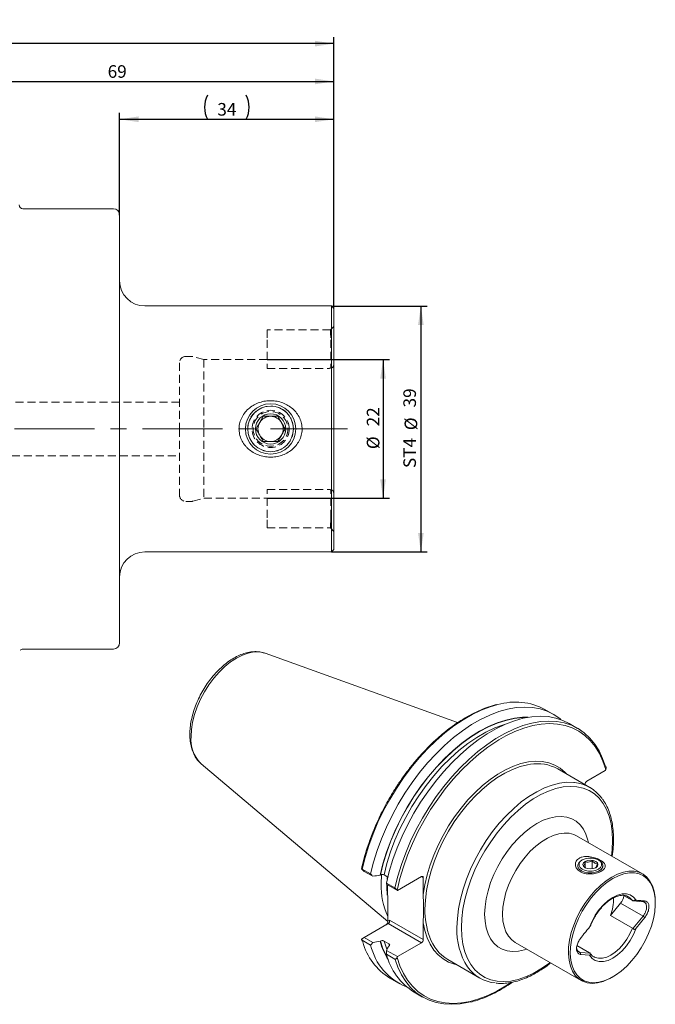
# Model space of a CAD drawing. Units: millimetres. Extents: x 14 to 284, y 11 to 170.
# Drawn here: x 184 to 284, y 13 to 170 of the extents above; entities that cross this region are included whole.
import ezdxf

# ---------------------------------------------------------------- set-up
doc = ezdxf.new("R2010")
doc.units = ezdxf.units.MM
doc.linetypes.add('CENTERX2', pattern=[20.32, 12.7, -2.54, 2.54, -2.54])
doc.linetypes.add('HIDDEN', pattern=[1.905, 1.27, -0.635])
doc.layers.add('VERMASSUNG', color=7, linetype='Continuous')
doc.styles.add('SLDTEXTSTYLE0', font='TXT', dxfattribs={"width": 0.7})
doc.dimstyles.new('SLDDIMSTYLE0', dxfattribs={"dimtxt": 2, "dimasz": 3, "dimexe": 0, "dimexo": 0.0625, "dimgap": 0.5, "dimtad": 1, "dimrnd": 1e-09, "dimzin": 12, "dimdsep": 46, "dimtxsty": 'SLDTEXTSTYLE0', "dimsah": 1, "dimcen": 0.09, "dimadec": 0, "dimazin": 3, "dimtfac": 1, "dimtdec": 3, "dimtofl": 0, "dimtmove": 0, "dimatfit": 3, "dimfxl": 1, "dimfrac": 2, "dimtolj": 1, "dimtzin": 12, "dimarcsym": 0})

# ---------------------------------------------------------------- blocks, each defined once
blk = doc.blocks.new('_D_1')
at = {"layer": 'VERMASSUNG'}
for p, q in [((222.85, 115.67), (242.25, 115.67)), ((241.25, 115.67), (241.25, 93.67)), ((222.85, 93.67), (242.25, 93.67))]:
    blk.add_line(p, q, dxfattribs=at)
for points in [[(241.25, 115.67), (240.8, 112.67), (241.7, 112.67)], [(241.25, 93.67), (241.7, 96.67), (240.8, 96.67)]]:
    blk.add_solid(points, dxfattribs=at)
at = {"layer": 'VERMASSUNG', "char_height": 2, "attachment_point": 1, "rotation": 90, "style": 'SLDTEXTSTYLE0'}
for s, insert in [('22', (238.67, 105.08)), ('%%c', (238.67, 101.47))]:
    blk.add_mtext(s, dxfattribs=dict(at, insert=insert))
blk = doc.blocks.new('_D_2')
at = {"layer": 'VERMASSUNG'}
for p, q in [((164.45, 139.6), (164.45, 160.79)), ((164.45, 159.79), (233.45, 159.79)), ((233.45, 123.77), (233.45, 160.79))]:
    blk.add_line(p, q, dxfattribs=at)
for points in [[(164.45, 159.79), (167.45, 159.34), (167.45, 160.24)], [(233.45, 159.79), (230.45, 160.24), (230.45, 159.34)]]:
    blk.add_solid(points, dxfattribs=at)
at = {"layer": 'VERMASSUNG', "insert": (197.55, 162.37), "char_height": 2, "attachment_point": 1, "style": 'SLDTEXTSTYLE0'}
blk.add_mtext('69', dxfattribs=at)
blk = doc.blocks.new('_D_3')
at = {"layer": 'VERMASSUNG'}
for p, q in [((199.45, 138.6), (199.45, 154.79)), ((233.45, 123.77), (233.45, 154.79)), ((199.45, 153.79), (233.45, 153.79))]:
    blk.add_line(p, q, dxfattribs=at)
for centre, start, end in [((217.17, 155.69), 153.4349, 206.5651), ((215.74, 155.69), 333.4349, 26.5651)]:
    blk.add_arc(centre, 4.25, start, end, dxfattribs=at)
for points in [[(199.45, 153.79), (202.45, 153.34), (202.45, 154.24)], [(233.45, 153.79), (230.45, 154.24), (230.45, 153.34)]]:
    blk.add_solid(points, dxfattribs=at)
at = {"layer": 'VERMASSUNG', "insert": (214.95, 156.37), "char_height": 2, "attachment_point": 1, "style": 'SLDTEXTSTYLE0'}
blk.add_mtext('34', dxfattribs=at)
blk = doc.blocks.new('_D_4')
at = {"layer": 'VERMASSUNG'}
for p, q in [((62.85, 123.05), (62.85, 166.79)), ((233.45, 165.79), (62.85, 165.79)), ((233.45, 123.77), (233.45, 166.79))]:
    blk.add_line(p, q, dxfattribs=at)
for centre, start, end in [((147.47, 167.69), 153.4349, 206.5651), ((148.84, 167.69), 333.4349, 26.5651)]:
    blk.add_arc(centre, 4.25, start, end, dxfattribs=at)
for points in [[(62.85, 165.79), (65.85, 165.34), (65.85, 166.24)], [(233.45, 165.79), (230.45, 166.24), (230.45, 165.34)]]:
    blk.add_solid(points, dxfattribs=at)
at = {"layer": 'VERMASSUNG', "insert": (145.25, 168.37), "char_height": 2, "attachment_point": 1, "style": 'SLDTEXTSTYLE0'}
blk.add_mtext('170.6', dxfattribs=at)
blk = doc.blocks.new('_D_5')
at = {"layer": 'VERMASSUNG'}
for p, q in [((233.05, 124.17), (248.25, 124.17)), ((247.25, 124.17), (247.25, 85.17)), ((233.05, 85.17), (248.25, 85.17))]:
    blk.add_line(p, q, dxfattribs=at)
for points in [[(247.25, 124.17), (246.8, 121.17), (247.7, 121.17)], [(247.25, 85.17), (247.7, 88.17), (246.8, 88.17)]]:
    blk.add_solid(points, dxfattribs=at)
at = {"layer": 'VERMASSUNG', "char_height": 2, "attachment_point": 1, "rotation": 90, "style": 'SLDTEXTSTYLE0'}
for s, insert in [('39', (244.47, 108.08)), ('%%c', (244.67, 104.47)), ('ST4', (244.47, 98.47))]:
    blk.add_mtext(s, dxfattribs=dict(at, insert=insert))

msp = doc.modelspace()

# ---------------------------------------------------------------- linework, layer by layer
at = {"color": 7, "linetype": 'Continuous', "lineweight": 15}
for p, q in [((198.454, 139.598), (184.104, 139.598)), ((199.454, 138.598), (199.454, 70.748)), ((233.054, 124.173), (203.454, 124.173)), ((233.454, 123.773), (233.054, 124.173)), ((233.054, 124.173), (233.054, 104.673)), ((233.454, 123.773), (233.454, 104.673)), ((233.054, 104.673), (233.054, 85.173)), ((233.454, 104.673), (233.454, 85.573)), ((203.454, 85.173), (233.054, 85.173)), ((233.054, 85.173), (233.454, 85.573)), ((184.104, 69.748), (198.454, 69.748)), ((253.075, 58.082), (222.522, 69.092)), ((268.281, 59.398), (266.938, 60.173)), ((272.126, 57.178), (270.774, 57.958)), ((212.398, 51.556), (212.275, 51.665)), ((212.398, 51.556), (242.01, 26.552)), ((274.052, 47.817), (268.979, 50.746)), ((273.577, 48.809), (276.478, 50.483)), ((276.478, 50.483), (276.583, 50.665)), ((276.629, 50.958), (276.538, 51.271)), ((273.294, 48.255), (273.294, 48.319)), ((282.429, 34.076), (271.964, 40.117)), ((272.863, 36.302), (272.728, 36.224)), ((273.326, 35.055), (273.326, 35.997)), ((274.442, 34.892), (274.442, 36.17)), ((275.557, 36.224), (275.423, 36.302)), ((238.27, 34.498), (237.833, 34.887)), ((237.935, 34.857), (239.278, 34.082)), ((239.632, 33.712), (238.27, 34.498)), ((272.143, 35.408), (272.143, 35.155)), ((276.143, 35.155), (276.143, 35.408)), ((240.824, 33.925), (240.782, 33.901)), ((241.995, 33.589), (241.401, 33.932)), ((247.344, 33.664), (243.529, 31.462)), ((247.626, 33.501), (247.626, 30.818)), ((241.771, 32.642), (243.123, 31.862)), ((243.529, 31.462), (241.804, 32.458)), ((243.483, 31.528), (243.529, 31.462)), ((279.396, 30.682), (280.806, 29.868)), ((280.163, 30.477), (280.028, 30.548)), ((282.508, 29.664), (280.947, 29.803)), ((242.014, 26.629), (242.014, 29.585)), ((277.341, 27.477), (278.937, 29.462)), ((284.449, 29.449), (284.449, 29.612)), ((277.341, 27.477), (280.806, 25.477)), ((280.947, 25.459), (282.508, 27.401)), ((281.396, 25.46), (282.773, 27.173)), ((238.27, 24.006), (242.084, 26.208)), ((247.626, 26.345), (247.626, 23.662)), ((237.833, 23.753), (238.27, 24.006)), ((237.844, 23.726), (237.935, 23.421)), ((239.278, 22.811), (237.935, 23.586)), ((238.27, 24.006), (239.632, 23.219)), ((240.782, 23.409), (240.824, 23.433)), ((241.401, 23.44), (242.186, 22.987)), ((241.804, 21.965), (243.529, 20.97)), ((242.174, 22.653), (242.133, 22.629)), ((243.529, 20.97), (247.344, 23.172)), ((262.215, 23.23), (272.68, 17.188)), ((272.017, 22.717), (274.021, 21.56)), ((243.123, 20.591), (241.771, 21.372)), ((243.529, 20.97), (243.483, 20.85)), ((251.518, 20.499), (256.591, 17.571)), ((274.092, 21.502), (272.531, 21.641)), ((273.996, 21.188), (272.619, 21.311)), ((274.097, 21.511), (274.034, 21.595)), ((274.663, 20.95), (274.799, 20.88)), ((242.333, 17.553), (243.677, 16.777)), ((277.556, 17.671), (277.697, 17.753)), ((246.17, 15.338), (247.522, 14.558))]:
    msp.add_line(p, q, dxfattribs=at)
at = {"color": 7, "linetype": 'HIDDEN', "lineweight": 0}
for p, q in [((222.854, 120.383), (222.854, 118.783)), ((232.908, 120.383), (222.854, 120.383)), ((233.454, 120.93), (232.898, 120.374)), ((222.854, 118.783), (222.854, 114.269)), ((232.954, 118.783), (232.954, 114.368)), ((210.822, 116.173), (209.954, 116.173)), ((212.82, 115.673), (211.081, 116.139)), ((212.82, 115.673), (212.82, 104.673)), ((222.854, 115.673), (212.82, 115.673)), ((208.954, 115.173), (208.954, 104.673)), ((222.854, 114.269), (232.654, 114.269)), ((208.954, 108.923), (128.985, 108.923)), ((208.954, 104.673), (208.954, 94.173)), ((212.82, 104.673), (212.82, 93.673)), ((128.985, 100.423), (208.954, 100.423)), ((222.854, 95.077), (232.654, 95.077)), ((222.854, 90.563), (222.854, 95.077)), ((232.954, 90.563), (232.954, 94.979)), ((209.954, 93.173), (210.822, 93.173)), ((211.081, 93.207), (212.82, 93.673)), ((212.82, 93.673), (222.854, 93.673)), ((222.854, 88.963), (222.854, 90.563)), ((222.854, 88.963), (232.908, 88.963)), ((232.899, 88.972), (233.454, 88.417))]:
    msp.add_line(p, q, dxfattribs=at)
at = {"color": 7, "linetype": 'Continuous', "lineweight": 0}
for p, q in [((247.626, 33.501), (247.344, 33.664)), ((241.863, 31.98), (241.868, 32.382)), ((241.915, 30.714), (241.863, 31.98)), ((243.483, 31.528), (243.576, 31.956)), ((278.937, 29.462), (282.508, 27.401)), ((242.014, 26.629), (242.25, 26.765)), ((242.25, 26.765), (247.626, 23.662)), ((282.773, 27.173), (282.508, 27.401)), ((247.344, 23.172), (242.084, 26.208)), ((238.017, 23.319), (237.935, 23.586)), ((242.235, 22.826), (242.186, 22.987)), ((272.12, 21.878), (272.531, 21.641)), ((243.199, 20.342), (243.123, 20.591)), ((272.531, 21.641), (272.619, 21.311))]:
    msp.add_line(p, q, dxfattribs=at)
at = {"color": 7, "linetype": 'Continuous', "lineweight": 0, "flags": 128}
for points in [[(210.787, 55.866), (210.849, 56.986), (211.033, 58.159), (211.335, 59.363), (211.752, 60.578), (212.275, 61.784), (212.895, 62.96), (213.603, 64.085), (214.386, 65.141), (215.231, 66.11), (216.122, 66.974), (217.045, 67.719), (217.985, 68.332), (218.924, 68.804), (219.848, 69.125), (220.739, 69.29), (221.584, 69.296), (222.367, 69.144), (222.522, 69.092)], [(237.935, 34.857), (238.398, 36.706), (238.972, 38.57), (239.656, 40.436), (240.442, 42.29), (241.327, 44.122), (242.303, 45.917), (243.365, 47.663), (244.504, 49.348), (245.713, 50.961), (246.984, 52.491), (248.308, 53.926), (249.675, 55.258), (251.077, 56.476), (252.503, 57.573), (253.944, 58.54), (255.39, 59.372), (256.831, 60.062), (258.256, 60.605), (259.448, 60.949)], [(240.824, 33.925), (241.272, 35.724), (241.833, 37.538), (242.503, 39.353), (243.276, 41.157), (244.148, 42.935), (245.111, 44.675), (246.158, 46.364), (247.283, 47.99), (248.476, 49.54), (249.728, 51.003), (251.031, 52.368), (252.375, 53.625), (253.749, 54.765), (255.145, 55.779), (256.55, 56.661), (257.956, 57.402), (259.351, 57.999), (260.725, 58.446), (262.069, 58.74), (263.372, 58.879), (264, 58.89)], [(241.401, 33.932), (241.864, 35.755), (242.443, 37.592), (243.136, 39.43), (243.936, 41.253), (244.837, 43.047), (245.833, 44.799), (246.914, 46.494), (248.074, 48.119), (249.302, 49.662), (250.589, 51.11), (251.925, 52.452), (253.299, 53.677), (254.702, 54.777), (256.121, 55.741), (257.545, 56.564), (258.964, 57.237), (260.366, 57.757), (260.682, 57.853)], [(243.123, 31.862), (243.586, 33.711), (244.161, 35.575), (244.844, 37.44), (245.63, 39.295), (246.515, 41.126), (247.491, 42.921), (248.553, 44.668), (249.692, 46.353), (250.902, 47.966), (252.173, 49.496), (253.496, 50.931), (254.864, 52.263), (256.265, 53.481), (257.692, 54.577), (259.133, 55.545), (260.578, 56.376), (262.019, 57.066), (263.444, 57.61), (264.645, 57.956)], [(259.636, 55.356), (260.743, 55.984), (262.176, 56.673), (263.595, 57.217), (264.989, 57.61), (266.348, 57.849), (267.662, 57.934), (268.924, 57.864), (270.123, 57.638), (271.251, 57.259), (272.301, 56.729), (273.265, 56.053), (274.136, 55.234), (274.909, 54.279), (275.577, 53.193), (276.136, 51.986), (276.583, 50.665)], [(247.626, 30.818), (247.875, 32.352), (248.241, 33.919), (248.719, 35.503), (249.306, 37.089), (249.995, 38.662), (250.781, 40.208), (251.656, 41.711), (252.611, 43.156), (253.637, 44.531), (254.724, 45.821), (255.862, 47.015), (257.04, 48.101), (258.247, 49.069), (259.471, 49.908), (260.701, 50.612), (261.924, 51.174), (263.129, 51.588), (264.304, 51.85), (265.439, 51.958), (266.521, 51.91), (267.542, 51.707), (268.491, 51.352), (269.358, 50.847), (270.136, 50.197), (270.392, 49.93)], [(247.9, 28.495), (247.962, 29.95), (248.145, 31.461), (248.449, 33.014), (248.87, 34.593), (249.404, 36.182), (250.046, 37.766), (250.789, 39.328), (251.627, 40.853), (252.549, 42.326), (253.549, 43.733), (254.615, 45.059), (255.737, 46.292), (256.904, 47.418), (258.104, 48.427), (259.326, 49.309), (260.556, 50.055), (261.784, 50.657), (262.996, 51.11), (264.181, 51.409), (264.625, 51.483)], [(252.974, 25.566), (253.035, 27.021), (253.219, 28.532), (253.522, 30.085), (253.943, 31.664), (254.478, 33.253), (255.119, 34.837), (255.863, 36.399), (256.7, 37.924), (257.623, 39.398), (258.622, 40.804), (259.689, 42.131), (260.811, 43.363), (261.977, 44.489), (263.178, 45.498), (264.399, 46.38), (265.63, 47.126), (266.857, 47.729), (268.069, 48.182), (269.254, 48.481), (270.4, 48.623), (271.496, 48.607), (271.628, 48.594)], [(277.491, 36.927), (277.608, 37.977), (277.67, 39.414), (277.608, 40.78), (277.424, 42.06), (277.12, 43.243), (276.698, 44.315), (276.162, 45.266), (275.52, 46.085), (274.776, 46.766), (273.939, 47.299), (273.017, 47.681), (272.02, 47.907), (270.958, 47.974), (269.841, 47.883), (268.682, 47.634), (267.492, 47.229), (266.283, 46.673), (265.068, 45.972), (263.859, 45.132), (262.669, 44.163), (261.51, 43.074), (260.393, 41.876), (259.331, 40.581), (258.334, 39.204), (257.412, 37.758), (256.575, 36.258), (255.831, 34.719), (255.188, 33.158), (254.653, 31.589), (254.231, 30.03), (253.927, 28.496), (253.743, 27.003), (253.681, 25.566), (253.681, 25.566)], [(257.367, 27.694), (257.427, 28.885), (257.608, 30.129), (257.907, 31.407), (258.318, 32.702), (258.838, 33.993), (259.456, 35.262), (260.166, 36.491), (260.956, 37.661), (261.814, 38.756), (262.729, 39.76), (263.687, 40.658), (264.674, 41.436), (265.675, 42.084), (266.677, 42.592), (267.664, 42.953), (268.622, 43.162), (269.536, 43.214), (270.395, 43.111), (271.185, 42.852), (271.894, 42.442), (272.513, 41.887), (273.032, 41.196), (273.444, 40.377), (273.742, 39.443), (273.829, 39.041)], [(271.964, 40.117), (271.541, 40.323), (270.799, 40.526), (269.992, 40.57), (269.132, 40.457), (268.236, 40.186), (267.32, 39.763), (266.399, 39.196), (265.491, 38.495), (264.612, 37.672), (263.776, 36.742), (263, 35.722), (262.297, 34.629), (261.679, 33.484), (261.158, 32.306), (260.742, 31.117), (260.44, 29.938), (260.257, 28.79), (260.195, 27.694)], [(241.91, 33.245), (241.925, 33.435), (241.941, 33.62)], [(281.396, 29.913), (280.986, 30.412), (280.469, 30.751), (279.86, 30.919), (279.179, 30.91), (278.45, 30.724), (277.696, 30.368), (276.942, 29.853), (276.213, 29.197), (275.533, 28.421), (274.924, 27.55), (274.406, 26.613), (273.996, 25.641)], [(280.806, 29.868), (280.419, 30.299), (280.163, 30.477)], [(264.08, 22.153), (263.687, 22.026), (262.729, 21.818), (261.814, 21.766), (260.956, 21.869), (260.166, 22.128), (259.456, 22.538), (258.838, 23.092), (258.318, 23.784), (257.907, 24.603), (257.608, 25.537), (257.427, 26.572), (257.367, 27.694)], [(260.195, 27.694), (260.257, 26.668), (260.44, 25.732), (260.742, 24.901), (261.158, 24.192), (261.679, 23.616), (262.215, 23.23)], [(252.931, 19.684), (252.611, 19.761), (251.656, 20.104), (250.781, 20.597), (249.995, 21.235), (249.306, 22.013), (248.719, 22.922), (248.241, 23.953), (247.875, 25.098), (247.626, 26.345)], [(253.681, 25.566), (253.743, 24.2), (253.927, 22.919), (254.231, 21.737), (254.653, 20.665), (255.188, 19.714), (255.831, 18.894), (256.575, 18.214), (257.412, 17.681), (258.334, 17.299), (259.331, 17.073), (260.393, 17.005), (261.51, 17.097), (262.669, 17.346), (263.859, 17.751), (265.068, 18.306), (266.283, 19.008), (267.492, 19.848), (267.741, 20.039)], [(273.996, 21.188), (274.406, 20.689), (274.924, 20.35), (275.533, 20.182), (276.213, 20.191), (276.942, 20.377), (277.696, 20.733), (278.45, 21.247), (279.179, 21.904), (279.86, 22.68), (280.469, 23.551), (280.986, 24.488), (281.396, 25.46)], [(274.799, 20.88), (274.888, 20.84), (275.447, 20.704), (276.068, 20.723), (276.73, 20.898), (277.413, 21.223), (278.097, 21.687), (278.759, 22.277), (279.379, 22.974), (279.938, 23.756), (280.419, 24.599), (280.806, 25.477)], [(241.869, 22.138), (241.864, 22.151), (241.401, 23.44)], [(261.488, 16.808), (260.743, 16.323), (259.304, 15.494), (257.871, 14.806), (256.453, 14.266), (255.06, 13.876), (253.701, 13.639), (252.387, 13.556), (251.127, 13.63), (249.929, 13.858), (248.802, 14.24), (247.754, 14.772), (246.791, 15.451), (245.922, 16.272), (245.151, 17.23), (244.485, 18.317), (243.927, 19.527), (243.483, 20.85)]]:
    msp.add_lwpolyline(points, dxfattribs=at)
at = {"color": 7, "linetype": 'Continuous', "lineweight": 15, "flags": 128}
for points in [[(239.278, 34.082), (239.741, 35.931), (240.316, 37.794), (240.999, 39.66), (241.785, 41.515), (242.67, 43.346), (243.646, 45.141), (244.708, 46.887), (245.847, 48.573), (247.056, 50.186), (248.327, 51.715), (249.651, 53.151), (251.018, 54.482), (252.42, 55.701), (253.846, 56.797), (255.287, 57.765), (256.733, 58.596), (258.174, 59.286), (259.599, 59.83), (260.999, 60.223), (262.365, 60.464), (263.687, 60.55), (264.955, 60.481), (266.162, 60.258), (267.298, 59.881), (268.356, 59.354), (269.328, 58.68), (269.464, 58.568)], [(240.782, 33.901), (241.231, 35.705), (241.792, 37.524), (242.464, 39.345), (243.239, 41.154), (244.112, 42.938), (245.078, 44.684), (246.128, 46.378), (247.256, 48.009), (248.452, 49.564), (249.708, 51.031), (251.015, 52.401), (252.362, 53.662), (253.741, 54.806), (255.14, 55.823), (256.55, 56.707), (257.96, 57.451), (259.359, 58.049), (260.738, 58.497), (262.085, 58.792), (263.392, 58.931), (264.254, 58.936)], [(241.771, 32.642), (242.234, 34.491), (242.809, 36.355), (243.492, 38.221), (244.279, 40.076), (245.163, 41.907), (246.139, 43.702), (247.201, 45.448), (248.34, 47.133), (249.55, 48.747), (250.821, 50.276), (252.144, 51.712), (253.512, 53.043), (254.913, 54.261), (256.34, 55.358), (257.781, 56.325), (259.226, 57.157), (260.667, 57.847), (262.092, 58.39), (263.493, 58.784), (264.859, 59.025), (266.18, 59.111), (267.449, 59.042), (268.655, 58.818), (269.791, 58.442), (270.774, 57.958)], [(264.645, 57.956), (264.845, 58.004), (266.21, 58.244), (267.532, 58.33), (268.801, 58.261), (270.007, 58.038), (271.143, 57.661), (272.201, 57.134), (273.174, 56.46), (274.054, 55.644), (274.836, 54.692), (275.514, 53.609), (276.085, 52.404), (276.455, 51.372)], [(243.576, 31.956), (243.927, 33.365), (244.485, 35.218), (245.151, 37.075), (245.922, 38.922), (246.791, 40.748), (247.754, 42.538), (248.802, 44.281), (249.929, 45.963), (251.127, 47.575), (252.387, 49.103), (253.701, 50.538), (255.06, 51.869), (256.453, 53.088), (257.871, 54.184), (259.304, 55.152), (259.636, 55.356)], [(272.729, 34.591), (272.375, 34.868), (272.178, 35.193), (272.155, 35.537), (272.31, 35.87), (272.627, 36.161), (272.728, 36.224)], [(272.863, 34.824), (272.53, 35.089), (272.355, 35.399), (272.355, 35.726), (272.53, 36.037), (272.863, 36.302), (273.321, 36.494), (273.86, 36.595), (274.426, 36.595), (274.965, 36.494), (275.423, 36.302), (275.756, 36.037), (275.931, 35.726), (275.931, 35.399), (275.756, 35.089), (275.423, 34.824), (274.965, 34.632), (274.426, 34.531), (273.86, 34.531), (273.321, 34.632), (272.863, 34.824)], [(275.557, 36.224), (275.752, 36.093), (276.031, 35.789), (276.142, 35.451), (276.075, 35.109), (275.836, 34.794), (275.447, 34.533), (274.943, 34.35), (274.367, 34.26), (273.771, 34.273), (273.208, 34.387), (272.729, 34.591)], [(273.294, 35.073), (273.034, 35.298), (272.943, 35.563), (273.034, 35.828), (273.294, 36.053), (273.684, 36.203), (274.143, 36.256), (274.602, 36.203), (274.991, 36.053), (275.252, 35.828), (275.343, 35.563), (275.252, 35.298), (274.991, 35.073), (274.602, 34.923), (274.143, 34.87), (273.684, 34.923), (273.294, 35.073)], [(284.449, 29.612), (284.414, 30.389), (284.261, 31.349), (283.988, 32.207), (283.601, 32.948), (283.105, 33.559), (282.51, 34.028), (281.827, 34.347), (281.068, 34.51), (280.246, 34.515), (279.376, 34.362), (278.474, 34.053), (277.555, 33.593)], [(240.953, 32.505), (241.014, 33.96), (241.015, 33.966)], [(277.555, 33.593), (276.636, 32.992), (275.733, 32.259), (274.863, 31.408), (274.041, 30.454), (273.282, 29.413), (272.599, 28.306), (272.004, 27.15), (271.509, 25.968), (271.121, 24.779), (270.848, 23.606), (270.695, 22.469), (270.664, 21.388), (270.756, 20.383), (270.97, 19.472), (271.301, 18.671), (271.744, 17.994), (272.29, 17.453), (272.93, 17.058), (273.653, 16.816), (274.445, 16.731), (275.293, 16.806), (276.181, 17.038), (277.094, 17.423), (277.556, 17.671)], [(277.696, 33.348), (276.796, 32.759), (275.912, 32.041), (275.06, 31.208), (274.255, 30.273), (273.511, 29.254), (272.842, 28.169), (272.26, 27.038), (271.774, 25.879), (271.394, 24.715), (271.127, 23.566), (270.977, 22.452), (270.947, 21.394), (271.037, 20.409), (271.246, 19.517), (271.571, 18.732), (272.004, 18.069), (272.539, 17.539), (273.166, 17.152), (273.874, 16.915), (274.651, 16.832), (275.481, 16.905), (276.351, 17.132), (277.245, 17.51), (278.147, 18.03), (279.041, 18.685), (279.911, 19.463), (280.742, 20.349), (281.518, 21.328), (282.226, 22.382), (282.853, 23.493), (283.388, 24.64), (283.822, 25.804), (284.146, 26.963), (284.355, 28.097), (284.445, 29.186), (284.415, 30.21), (284.265, 31.15), (283.998, 31.991), (283.618, 32.717), (283.133, 33.314), (282.55, 33.774), (281.881, 34.086), (281.137, 34.246), (280.332, 34.252), (279.48, 34.101), (278.596, 33.798), (277.696, 33.348)], [(254.995, 13.777), (254.864, 13.746), (253.496, 13.499), (252.173, 13.406), (250.902, 13.468), (249.692, 13.685), (248.553, 14.055), (247.491, 14.575), (246.515, 15.243), (245.63, 16.053), (244.844, 17), (244.161, 18.077), (243.586, 19.277), (243.199, 20.342)]]:
    msp.add_lwpolyline(points, dxfattribs=at)
at = {"color": 7, "linetype": 'Continuous', "lineweight": 15}
for radius in [4, 3.62, 2.4]:
    msp.add_circle((223.404, 104.673), radius, dxfattribs=at)
at = {"color": 7, "linetype": 'HIDDEN', "lineweight": 0}
for radius in [3.625, 2.954, 2.754]:
    msp.add_circle((223.404, 104.673), radius, dxfattribs=at)
at = {"color": 7, "linetype": 'Continuous', "lineweight": 15}
for centre, radius, start, end in [((184.104, 140.198), 0.6, 180, 270), ((198.454, 138.598), 1, 0, 90), ((203.454, 128.173), 4, 180, 270), ((223.404, 104.673), 2, 90, 150), ((223.404, 104.673), 2, 30, 90), ((223.404, 104.673), 2, 150, 210), ((223.404, 104.673), 2, 330, 30), ((223.404, 104.673), 2, 210, 270), ((223.404, 104.673), 2, 270, 330), ((203.454, 81.173), 4, 90, 180), ((198.454, 70.748), 1, 270, 0), ((184.104, 69.148), 0.6, 90, 134.88862), ((262.238, 51.345), 10.001, 61.97054, 106.1957), ((265.745, 44.863), 6.713, 61.20097, 99.60212), ((271.008, 42.543), 6.082, 34.99357, 84.15125), ((273.908, 48.291), 0.615, 122.60548, 177.39452), ((247.454, 33.529), 0.175, 350.78596, 129.20329), ((252.521, 32.185), 11.572, 178.41538, 204.77453), ((271.04, 30.013), 6.792, 338.07851, 2.34109), ((276.945, 31.093), 2.574, 320.70348, 349.7436), ((247.012, 23.69), 0.615, 302.60548, 357.39452), ((255.135, 26.364), 6.89, 199.80764, 238.33463), ((247.59, 25.987), 9.938, 195.57099, 238.06543), ((248.501, 24.962), 9.471, 193.12694, 248.21623), ((251.748, 26.491), 11.391, 195.69917, 211.75695), ((251.481, 23.83), 10.016, 194.20753, 237.97904), ((259.634, 22.842), 6.079, 215.1133, 264.5114)]:
    msp.add_arc(centre, radius, start, end, dxfattribs=at)
at = {"color": 7, "linetype": 'HIDDEN', "lineweight": 0}
for centre, start, end in [((209.954, 115.173), 90, 180), ((210.822, 115.173), 75, 90), ((209.954, 94.173), 180, 270), ((210.822, 94.173), 270, 285)]:
    msp.add_arc(centre, 1, start, end, dxfattribs=at)
at = {"color": 7, "linetype": 'Continuous', "lineweight": 0}
for centre, radius, start, end in [((216.246, 55.434), 5.475, 175.48122, 223.51411), ((260.131, 28.258), 12.232, 178.89046, 200.22411), ((263.46, 25.07), 10.497, 177.29556, 213.05141), ((251.845, 26.55), 11.453, 195.79234, 210.48939)]:
    msp.add_arc(centre, radius, start, end, dxfattribs=at)
at = {"color": 7, "linetype": 'Continuous', "lineweight": 15}
for centre, major_axis, ratio, start_param, end_param in [((241.731, 26.466), (0.13, 0.485), 0.5176381, 3.6191744, 5.1899707), ((241.967, 26.602), (0, 0.427), 0.7174342, 3.5341936, 5.10499)]:
    msp.add_ellipse(centre, major_axis=major_axis, ratio=ratio, start_param=start_param, end_param=end_param, dxfattribs=at)
at = {"color": 7, "linetype": 'HIDDEN', "lineweight": 0}
for points, knots in [([(232.907, 120.377), (232.906, 120.376), (232.904, 120.376), (232.903, 120.332), (232.904, 120.262), (232.907, 120.168), (232.911, 120.086), (232.915, 119.992), (232.921, 119.885), (232.927, 119.757), (232.934, 119.617), (232.94, 119.477), (232.945, 119.326), (232.95, 119.165), (232.953, 118.98), (232.954, 118.849), (232.954, 118.783)], [0, 0, 0, 0, 0.0704845, 0.1522792, 0.2769046, 0.3438894, 0.4111982, 0.4653555, 0.5341268, 0.6032473, 0.6703122, 0.7376998, 0.79192, 0.860772, 0.9299768, 1, 1, 1, 1]), ([(233.454, 115.137), (233.454, 115.048), (233.449, 114.957), (233.419, 114.769), (233.396, 114.671), (233.328, 114.531), (233.299, 114.487), (233.232, 114.417), (233.195, 114.391), (233.084, 114.346), (233.016, 114.352), (232.954, 114.368)], [0, 0, 0, 0, 0.25, 0.25, 0.5, 0.5, 0.625, 0.625, 0.75, 0.75, 1, 1, 1, 1]), ([(232.954, 94.979), (233.016, 94.995), (233.084, 95), (233.194, 94.956), (233.231, 94.931), (233.297, 94.862), (233.326, 94.818), (233.395, 94.678), (233.419, 94.579), (233.448, 94.391), (233.454, 94.299), (233.454, 94.209)], [0, 0, 0, 0, 0.25, 0.25, 0.375, 0.375, 0.5, 0.5, 0.75, 0.75, 1, 1, 1, 1]), ([(232.907, 88.965), (232.907, 88.964), (232.905, 88.962), (232.903, 88.987), (232.903, 89.052), (232.907, 89.165), (232.913, 89.305), (232.922, 89.486), (232.933, 89.707), (232.941, 89.893), (232.948, 90.098), (232.953, 90.32), (232.953, 90.482), (232.954, 90.563)], [0, 0, 0, 0, 0.0069971, 0.0873514, 0.2508048, 0.3341017, 0.4142336, 0.5772103, 0.6602468, 0.7435567, 0.8274889, 0.913399, 1, 1, 1, 1]), ([(232.954, 90.563), (232.954, 90.333), (232.954, 90.125), (232.95, 89.75), (232.947, 89.582), (232.938, 89.305), (232.933, 89.195), (232.921, 89.034), (232.915, 88.986), (232.91, 88.97)], [0, 0, 0, 0, 0.25, 0.25, 0.5, 0.5, 0.75, 0.75, 1, 1, 1, 1])]:
    msp.add_open_spline(points, degree=3, knots=knots, dxfattribs=at)
for points in [[(232.954, 114.368), (232.869, 114.31), (232.764, 114.269), (232.654, 114.269)], [(232.954, 94.979), (232.869, 95.037), (232.764, 95.077), (232.654, 95.077)]]:
    msp.add_open_spline(points, degree=3, dxfattribs=at)
at = {"color": 7, "linetype": 'Continuous', "lineweight": 15}
for points, knots in [([(220.053, 107.992), (220.296, 108.188), (220.553, 108.359), (221.094, 108.652), (221.381, 108.776), (221.972, 108.972), (222.273, 109.044), (222.885, 109.136), (223.199, 109.157), (223.822, 109.145), (224.129, 109.113), (224.737, 108.998), (225.04, 108.913), (225.621, 108.694), (225.898, 108.561), (226.428, 108.246), (226.682, 108.062), (227.144, 107.653), (227.353, 107.429), (227.726, 106.938), (227.89, 106.668), (228.151, 106.108), (228.25, 105.816), (228.348, 105.359), (228.372, 105.202), (228.401, 104.892), (228.412, 104.582), (228.387, 104.273), (228.343, 103.964), (228.312, 103.809), (228.194, 103.357), (228.082, 103.068), (227.793, 102.514), (227.62, 102.255), (227.226, 101.778), (227.003, 101.557), (226.523, 101.166), (226.266, 100.995), (225.72, 100.697), (225.432, 100.573), (224.845, 100.377), (224.544, 100.304), (223.924, 100.21), (223.613, 100.19), (222.994, 100.201), (222.684, 100.233), (222.069, 100.349), (221.771, 100.433), (221.193, 100.65), (220.912, 100.784), (220.377, 101.103), (220.128, 101.284), (219.782, 101.589), (219.672, 101.696), (219.461, 101.923), (219.36, 102.043), (219.078, 102.414), (218.919, 102.677), (218.658, 103.237), (218.556, 103.537), (218.427, 104.145), (218.398, 104.453), (218.409, 104.923), (218.422, 105.08), (218.465, 105.389), (218.496, 105.541), (218.615, 105.991), (218.73, 106.286), (219.017, 106.837), (219.189, 107.095), (219.588, 107.576), (219.811, 107.795), (220.053, 107.992)], [0, 0, 0, 0, 0.03125, 0.03125, 0.0625, 0.0625, 0.09375, 0.09375, 0.125, 0.125, 0.15625, 0.15625, 0.1875, 0.1875, 0.21875, 0.21875, 0.25, 0.25, 0.28125, 0.28125, 0.3125, 0.3125, 0.34375, 0.34375, 0.359375, 0.359375, 0.375, 0.390625, 0.390625, 0.40625, 0.40625, 0.4375, 0.4375, 0.46875, 0.46875, 0.5, 0.5, 0.53125, 0.53125, 0.5625, 0.5625, 0.59375, 0.59375, 0.625, 0.625, 0.65625, 0.65625, 0.6875, 0.6875, 0.71875, 0.71875, 0.75, 0.75, 0.765625, 0.765625, 0.78125, 0.78125, 0.8125, 0.8125, 0.84375, 0.84375, 0.875, 0.875, 0.890625, 0.890625, 0.90625, 0.90625, 0.9375, 0.9375, 0.96875, 0.96875, 1, 1, 1, 1]), ([(221.094, 104.673), (221.26, 104.96), (221.543, 105.45), (221.954, 106.162), (222.158, 106.516), (222.249, 106.673)], [0, 0, 0, 0, 0.4391222, 0.7513715, 1, 1, 1, 1]), ([(222.249, 106.673), (222.384, 106.673), (222.761, 106.673), (223.467, 106.673), (224.118, 106.673), (224.466, 106.673), (224.559, 106.673)], [0, 0, 0, 0, 0.1849308, 0.5198464, 0.8714438, 1, 1, 1, 1]), ([(224.559, 106.673), (224.724, 106.387), (225.007, 105.897), (225.418, 105.185), (225.623, 104.83), (225.713, 104.673)], [0, 0, 0, 0, 0.4391222, 0.7513715, 1, 1, 1, 1]), ([(222.249, 102.673), (222.084, 102.96), (221.801, 103.45), (221.39, 104.162), (221.185, 104.516), (221.094, 104.673)], [0, 0, 0, 0, 0.4391222, 0.7513715, 1, 1, 1, 1]), ([(225.713, 104.673), (225.548, 104.387), (225.265, 103.897), (224.854, 103.185), (224.649, 102.83), (224.559, 102.673)], [0, 0, 0, 0, 0.4391222, 0.7513715, 1, 1, 1, 1]), ([(224.559, 102.673), (224.466, 102.673), (224.118, 102.673), (223.467, 102.673), (222.761, 102.673), (222.384, 102.673), (222.249, 102.673)], [0, 0, 0, 0, 0.1285562, 0.4801536, 0.8150692, 1, 1, 1, 1]), ([(222.512, 69.083), (222.315, 69.149), (221.867, 69.3), (221.107, 69.37), (220.256, 69.322), (219.37, 69.13), (218.461, 68.798), (217.544, 68.329), (216.635, 67.731), (215.748, 67.016), (214.898, 66.196), (214.097, 65.284), (213.355, 64.295), (212.683, 63.243), (212.09, 62.144), (211.584, 61.012), (211.173, 59.864), (210.864, 58.716), (210.663, 57.583), (210.594, 56.752), (210.59, 56.303), (210.589, 56.211)], [0, 0, 0, 0, 0.0405843, 0.0925047, 0.14537, 0.1994843, 0.2547379, 0.3107502, 0.3671093, 0.423491, 0.4797692, 0.5359242, 0.5919784, 0.6479728, 0.7039564, 0.7599746, 0.8160707, 0.8722989, 0.9287107, 0.9853447, 1, 1, 1, 1]), ([(259.315, 60.954), (259.12, 60.91), (258.482, 60.766), (257.376, 60.377), (256.006, 59.793), (254.626, 59.071), (253.246, 58.225), (251.876, 57.258), (250.524, 56.176), (249.197, 54.988), (247.905, 53.699), (246.654, 52.318), (245.453, 50.855), (244.309, 49.317), (243.229, 47.714), (242.22, 46.056), (241.288, 44.354), (240.438, 42.618), (239.676, 40.859), (239.006, 39.087), (238.436, 37.315), (238.056, 35.916), (237.881, 35.116), (237.833, 34.898)], [0, 0, 0, 0, 0.0222323, 0.0726595, 0.1231342, 0.1736339, 0.2241419, 0.2746458, 0.3251411, 0.3756256, 0.4260992, 0.4765627, 0.5270175, 0.5774656, 0.6279089, 0.6783497, 0.7287901, 0.7792319, 0.8296772, 0.8801281, 0.9305868, 0.9810556, 1, 1, 1, 1]), ([(210.589, 56.211), (210.592, 56.023), (210.602, 55.481), (210.71, 54.63), (210.954, 53.694), (211.324, 52.857), (211.756, 52.178), (212.111, 51.84), (212.261, 51.697)], [0, 0, 0, 0, 0.10192288, 0.29411537, 0.48630537, 0.67671127, 0.86348942, 1, 1, 1, 1]), ([(276.583, 50.665), (276.601, 50.704), (276.638, 50.781), (276.652, 50.888), (276.634, 50.941), (276.628, 50.958)], [0, 0, 0, 0, 0.40708438, 0.81526026, 1, 1, 1, 1]), ([(277.602, 36.863), (277.605, 36.882), (277.697, 37.387), (277.779, 38.349), (277.836, 39.731), (277.77, 41.049), (277.595, 42.297), (277.309, 43.463), (276.91, 44.529), (276.501, 45.356), (276.187, 45.781), (276.08, 45.925)], [0, 0, 0, 0, 0.0050575, 0.13738, 0.269815, 0.4023509, 0.5349465, 0.6674791, 0.7997792, 0.9316104, 1, 1, 1, 1]), ([(274.132, 36.808), (274.287, 36.785), (274.438, 36.754), (274.733, 36.679), (274.878, 36.635), (275.157, 36.537), (275.288, 36.483), (275.538, 36.368), (275.656, 36.306), (275.872, 36.178), (275.969, 36.112), (276.143, 35.975), (276.22, 35.904), (276.348, 35.76), (276.399, 35.688), (276.475, 35.541), (276.5, 35.465), (276.519, 35.315), (276.513, 35.24), (276.472, 35.09), (276.434, 35.013), (276.328, 34.866), (276.26, 34.794), (276.133, 34.689), (276.086, 34.654), (275.987, 34.587), (275.881, 34.523), (275.763, 34.463), (275.638, 34.405), (275.573, 34.377), (275.371, 34.299), (275.229, 34.254), (274.931, 34.178), (274.779, 34.148), (274.471, 34.104), (274.314, 34.091), (274.006, 34.081), (273.854, 34.085), (273.556, 34.112), (273.41, 34.134), (273.134, 34.196), (273.001, 34.236), (272.749, 34.335), (272.632, 34.392), (272.417, 34.522), (272.319, 34.594), (272.142, 34.755), (272.066, 34.84), (271.939, 35.022), (271.887, 35.118), (271.81, 35.318), (271.786, 35.419), (271.772, 35.572), (271.771, 35.624), (271.776, 35.727), (271.783, 35.779), (271.815, 35.932), (271.851, 36.03), (271.957, 36.218), (272.027, 36.308), (272.197, 36.469), (272.295, 36.54), (272.465, 36.633), (272.525, 36.661), (272.65, 36.712), (272.715, 36.734), (272.916, 36.792), (273.061, 36.82), (273.357, 36.852), (273.509, 36.856), (273.82, 36.846), (273.976, 36.831), (274.132, 36.808)], [0, 0, 0, 0, 0.03125, 0.03125, 0.0625, 0.0625, 0.09375, 0.09375, 0.125, 0.125, 0.15625, 0.15625, 0.1875, 0.1875, 0.21875, 0.21875, 0.25, 0.25, 0.28125, 0.28125, 0.3125, 0.3125, 0.34375, 0.34375, 0.359375, 0.359375, 0.375, 0.390625, 0.390625, 0.40625, 0.40625, 0.4375, 0.4375, 0.46875, 0.46875, 0.5, 0.5, 0.53125, 0.53125, 0.5625, 0.5625, 0.59375, 0.59375, 0.625, 0.625, 0.65625, 0.65625, 0.6875, 0.6875, 0.71875, 0.71875, 0.75, 0.75, 0.765625, 0.765625, 0.78125, 0.78125, 0.8125, 0.8125, 0.84375, 0.84375, 0.875, 0.875, 0.890625, 0.890625, 0.90625, 0.90625, 0.9375, 0.9375, 0.96875, 0.96875, 1, 1, 1, 1]), ([(273.028, 35.353), (273.07, 35.39), (273.144, 35.452), (273.25, 35.724), (273.303, 35.913), (273.326, 35.997)], [0, 0, 0, 0, 0.4391222, 0.7513715, 1, 1, 1, 1]), ([(273.326, 35.997), (273.486, 35.966), (273.759, 35.913), (274.156, 36.017), (274.354, 36.123), (274.442, 36.17)], [0, 0, 0, 0, 0.4391222, 0.7513715, 1, 1, 1, 1]), ([(274.442, 36.17), (274.489, 36.117), (274.623, 35.968), (274.872, 35.771), (275.103, 35.703), (275.225, 35.699), (275.258, 35.698)], [0, 0, 0, 0, 0.1849308, 0.5198464, 0.8714438, 1, 1, 1, 1]), ([(237.833, 34.887), (237.84, 34.891), (237.852, 34.892), (237.886, 34.882), (237.908, 34.873), (237.935, 34.857)], [0, 0, 0, 0, 0.5, 0.5, 1, 1, 1, 1]), ([(273.436, 34.995), (273.346, 35.056), (273.204, 35.154), (273.075, 35.3), (273.028, 35.353)], [0, 0, 0, 0, 0.6300416, 1, 1, 1, 1]), ([(275.258, 35.698), (275.215, 35.55), (275.142, 35.297), (275.036, 35.11), (274.983, 35.072), (274.959, 35.055)], [0, 0, 0, 0, 0.4391222, 0.7513715, 1, 1, 1, 1]), ([(241.401, 33.932), (241.325, 33.976), (241.218, 34), (241.057, 33.997), (241.004, 33.99), (240.906, 33.965), (240.861, 33.947), (240.824, 33.925)], [0, 0, 0, 0, 0.5, 0.5, 0.75, 0.75, 1, 1, 1, 1]), ([(242.014, 29.585), (242.014, 29.599), (242.014, 29.628), (242.013, 29.747), (242.01, 29.943), (242.002, 30.216), (241.991, 30.491), (241.98, 30.766), (241.968, 31.041), (241.959, 31.315), (241.953, 31.588), (241.951, 31.85), (241.953, 32.102), (241.956, 32.272), (241.959, 32.36), (241.959, 32.368)], [0, 0, 0, 0, 0.0158002, 0.0316006, 0.1292208, 0.226838, 0.3244537, 0.4222433, 0.5198668, 0.6174912, 0.7151171, 0.8128399, 0.901807, 0.990797, 1, 1, 1, 1]), ([(243.123, 31.862), (243.157, 31.842), (243.196, 31.815), (243.27, 31.756), (243.305, 31.725), (243.4, 31.633), (243.449, 31.576), (243.483, 31.528)], [0, 0, 0, 0, 0.25, 0.25, 0.5, 0.5, 1, 1, 1, 1]), ([(247.626, 30.818), (247.626, 30.448), (247.643, 30.068), (247.674, 29.31), (247.688, 28.932), (247.689, 28.515), (247.689, 28.468), (247.688, 28.374), (247.687, 28.328), (247.685, 28.188), (247.683, 28.095), (247.675, 27.818), (247.667, 27.635), (247.643, 27.086), (247.626, 26.72), (247.626, 26.345)], [0, 0, 0, 0, 0.25, 0.25, 0.5, 0.5, 0.53125, 0.53125, 0.5625, 0.5625, 0.625, 0.625, 0.75, 0.75, 1, 1, 1, 1]), ([(274.173, 25.884), (274.192, 25.935), (274.315, 26.264), (274.603, 26.868), (275.066, 27.664), (275.599, 28.405), (276.183, 29.069), (276.801, 29.637), (277.433, 30.096), (278.059, 30.432), (278.66, 30.641), (279.215, 30.717), (279.683, 30.685), (279.931, 30.576), (280.041, 30.527)], [0, 0, 0, 0, 0.0168184, 0.1082649, 0.1998492, 0.2914285, 0.3828712, 0.4740772, 0.5649583, 0.6554754, 0.745734, 0.8360387, 0.9272317, 1, 1, 1, 1]), ([(281.396, 29.913), (281.364, 29.916), (281.33, 29.917), (281.253, 29.915), (281.21, 29.912), (281.137, 29.898), (281.111, 29.892), (281.062, 29.876), (281.04, 29.867), (280.985, 29.839), (280.963, 29.821), (280.947, 29.803)], [0, 0, 0, 0, 0.25, 0.25, 0.5, 0.5, 0.625, 0.625, 0.75, 0.75, 1, 1, 1, 1]), ([(282.773, 27.173), (282.839, 27.255), (282.968, 27.433), (283.144, 27.738), (283.293, 28.077), (283.399, 28.433), (283.45, 28.776), (283.441, 29.086), (283.376, 29.347), (283.26, 29.551), (283.068, 29.724), (282.893, 29.778), (282.756, 29.791), (282.608, 29.805), (282.271, 29.834), (282.043, 29.855), (281.543, 29.9), (281.396, 29.913)], [0, 0, 0, 0, 0.05, 0.1, 0.15, 0.2, 0.25, 0.296875, 0.34375, 0.390625, 0.4375, 0.51535289, 0.51535289, 0.53125, 0.625, 0.8125, 0.88241984, 0.88241984, 0.88241984, 0.88241984]), ([(282.508, 27.401), (282.594, 27.508), (282.672, 27.622), (282.776, 27.804), (282.808, 27.867), (282.867, 27.993), (282.894, 28.057), (282.965, 28.248), (283.001, 28.379), (283.048, 28.63), (283.059, 28.753), (283.056, 28.984), (283.043, 29.089), (283.005, 29.232), (282.99, 29.277), (282.954, 29.36), (282.933, 29.397), (282.863, 29.5), (282.805, 29.555), (282.671, 29.633), (282.594, 29.656), (282.508, 29.664)], [0, 0, 0, 0, 0.125, 0.125, 0.1875, 0.1875, 0.25, 0.25, 0.375, 0.375, 0.5, 0.5, 0.625, 0.625, 0.6875, 0.6875, 0.75, 0.75, 0.875, 0.875, 1, 1, 1, 1]), ([(272.619, 21.311), (272.554, 21.317), (272.424, 21.347), (272.248, 21.448), (272.1, 21.615), (271.993, 21.848), (271.942, 22.133), (271.951, 22.454), (272.016, 22.789), (272.132, 23.127), (272.324, 23.522), (272.499, 23.778), (272.636, 23.949), (272.785, 24.134), (273.122, 24.553), (273.341, 24.826), (273.85, 25.459), (273.996, 25.641)], [0, 0, 0, 0, 0.05, 0.1, 0.15, 0.2, 0.25, 0.296875, 0.34375, 0.390625, 0.4375, 0.51535289, 0.51535289, 0.53125, 0.625, 0.8125, 0.88121616, 0.88121616, 0.88121616, 0.88121616]), ([(274.17, 25.885), (274.17, 25.885), (274.17, 25.881), (274.156, 25.856), (274.128, 25.813), (274.086, 25.755), (274.042, 25.699), (274.011, 25.66), (273.996, 25.641)], [0, 0, 0, 0, 0.00574, 0.1395061, 0.3664066, 0.5783228, 0.7952451, 1, 1, 1, 1]), ([(280.947, 25.459), (280.963, 25.41), (280.985, 25.361), (281.04, 25.307), (281.062, 25.293), (281.11, 25.278), (281.136, 25.278), (281.209, 25.293), (281.253, 25.321), (281.33, 25.384), (281.364, 25.421), (281.396, 25.46)], [0, 0, 0, 0, 0.25, 0.25, 0.375, 0.375, 0.5, 0.5, 0.75, 0.75, 1, 1, 1, 1]), ([(237.935, 23.586), (237.908, 23.602), (237.886, 23.626), (237.852, 23.684), (237.84, 23.718), (237.833, 23.753)], [0, 0, 0, 0, 0.5, 0.5, 1, 1, 1, 1]), ([(240.824, 23.433), (240.899, 23.476), (241.003, 23.503), (241.164, 23.506), (241.218, 23.501), (241.318, 23.479), (241.363, 23.461), (241.401, 23.44)], [0, 0, 0, 0, 0.5, 0.5, 0.75, 0.75, 1, 1, 1, 1]), ([(242.186, 22.987), (242.224, 22.965), (242.254, 22.938), (242.292, 22.88), (242.301, 22.849), (242.296, 22.757), (242.25, 22.697), (242.174, 22.653)], [0, 0, 0, 0, 0.25, 0.25, 0.5, 0.5, 1, 1, 1, 1]), ([(272.531, 21.641), (272.5, 21.645), (272.437, 21.654), (272.35, 21.684), (272.268, 21.728), (272.197, 21.783), (272.119, 21.866), (272.057, 21.964), (272.01, 22.078), (271.98, 22.171), (271.971, 22.242), (271.967, 22.279)], [0, 0, 0, 0, 0.1067399, 0.2144929, 0.3255047, 0.4376584, 0.529132, 0.7151868, 0.8099889, 0.9014943, 1, 1, 1, 1]), ([(243.483, 20.85), (243.466, 20.807), (243.445, 20.766), (243.397, 20.693), (243.369, 20.659), (243.306, 20.606), (243.27, 20.585), (243.196, 20.568), (243.157, 20.572), (243.123, 20.591)], [0, 0, 0, 0, 0.25, 0.25, 0.5, 0.5, 0.75, 0.75, 1, 1, 1, 1]), ([(273.996, 21.188), (274.028, 21.185), (274.058, 21.186), (274.115, 21.2), (274.141, 21.213), (274.166, 21.255), (274.172, 21.273), (274.173, 21.316), (274.168, 21.34), (274.145, 21.413), (274.119, 21.459), (274.092, 21.502)], [0, 0, 0, 0, 0.25, 0.25, 0.5, 0.5, 0.625, 0.625, 0.75, 0.75, 1, 1, 1, 1]), ([(274.785, 20.9), (274.752, 20.912), (274.565, 20.978), (274.369, 21.136), (274.232, 21.327), (274.198, 21.375)], [0, 0, 0, 0, 0.1390465, 0.7868897, 1, 1, 1, 1]), ([(259.186, 16.765), (259.305, 16.748), (259.761, 16.684), (260.604, 16.718), (261.705, 16.866), (262.841, 17.164), (263.999, 17.597), (265.169, 18.163), (266.338, 18.865), (267.234, 19.474), (267.729, 19.884), (267.844, 19.98)], [0, 0, 0, 0, 0.0457775, 0.1746167, 0.3043235, 0.4347819, 0.5657726, 0.6970721, 0.8285058, 0.9599444, 1, 1, 1, 1]), ([(255.129, 13.771), (255.287, 13.806), (255.887, 13.937), (256.956, 14.307), (258.325, 14.876), (259.704, 15.591), (260.845, 16.265), (261.519, 16.743), (261.737, 16.898)], [0, 0, 0, 0, 0.0742805, 0.2808081, 0.4875407, 0.6943829, 0.9012656, 1, 1, 1, 1])]:
    msp.add_open_spline(points, degree=3, knots=knots, dxfattribs=at)
for points in [[(239.278, 34.082), (239.396, 33.958), (239.514, 33.835), (239.632, 33.712)], [(240.782, 33.901), (240.399, 33.838), (240.015, 33.775), (239.632, 33.712)], [(241.804, 32.458), (241.793, 32.52), (241.782, 32.581), (241.771, 32.642)], [(280.947, 29.803), (280.896, 29.823), (280.845, 29.845), (280.806, 29.868)], [(280.806, 25.477), (280.845, 25.454), (280.896, 25.451), (280.947, 25.459)], [(239.632, 23.219), (239.514, 23.083), (239.396, 22.947), (239.278, 22.811)], [(239.632, 23.219), (240.015, 23.282), (240.399, 23.345), (240.782, 23.409)], [(241.771, 21.372), (241.782, 21.57), (241.793, 21.767), (241.804, 21.965)], [(242.133, 22.629), (242.023, 22.408), (241.913, 22.187), (241.804, 21.965)], [(274.021, 21.56), (274.06, 21.537), (274.082, 21.517), (274.092, 21.502)]]:
    msp.add_open_spline(points, degree=3, dxfattribs=at)
at = {"layer": 'VERMASSUNG', "color": 7, "linetype": 'CENTERX2', "lineweight": 0}
msp.add_line((60.854, 104.673), (235.587, 104.673), dxfattribs=at)

# ---------------------------------------------------------------- dimensions: what is measured, and where the dimension line sits
at = {"layer": 'VERMASSUNG'}
for base, p1, p2, picture, middle in [((62.854, 165.788), (233.454, 123.773), (62.854, 123.052), '_D_4', (148.154, 165.788)), ((233.454, 153.788), (199.454, 138.598), (233.454, 123.773), '_D_3', (216.454, 153.788))]:
    dim = msp.add_linear_dim(base=base, p1=p1, p2=p2, text='(<>)', dimstyle='SLDDIMSTYLE0', dxfattribs=at)
    dim.commit()
    dim.dimension.update_dxf_attribs({"geometry": picture, "text_midpoint": middle, "dimtype": 160})
dim = msp.add_linear_dim(base=(233.454, 159.788), p1=(164.454, 139.598), p2=(233.454, 123.773), dimstyle='SLDDIMSTYLE0', dxfattribs=at)
dim.commit()
dim.dimension.update_dxf_attribs({"geometry": '_D_2', "text_midpoint": (198.954, 159.788), "dimtype": 160})
for base, p1, p2, text, picture, middle in [((247.253, 85.173), (233.054, 124.173), (233.054, 85.173), 'ST4 %%c<>', '_D_5', (247.253, 104.673)), ((241.253, 93.673), (222.854, 115.673), (222.854, 93.673), '%%c<>', '_D_1', (241.253, 104.673))]:
    dim = msp.add_linear_dim(base=base, p1=p1, p2=p2, angle=90, text=text, dimstyle='SLDDIMSTYLE0', dxfattribs=at)
    dim.commit()
    dim.dimension.update_dxf_attribs({"geometry": picture, "text_midpoint": middle, "dimtype": 160})

doc.saveas('drawing.dxf')
